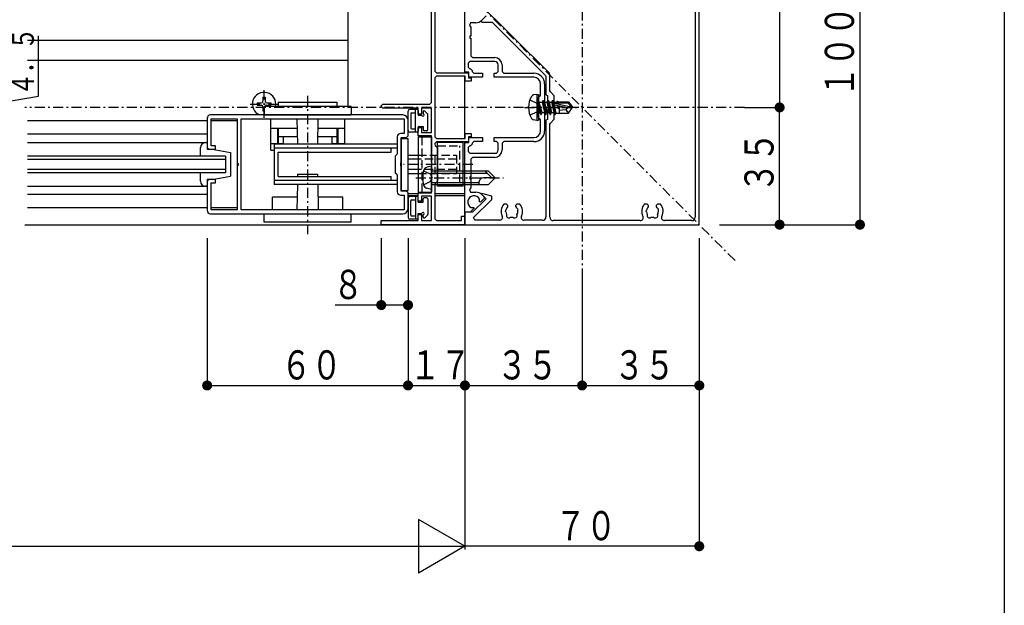
# Model space of a CAD drawing. Extents: x 0 to 1408, y 0 to 2245.
# Drawn here: x 1092 to 1386, y 1513 to 1687 of the extents above; entities that cross this region are included whole.
import ezdxf

# ---------------------------------------------------------------- set-up
doc = ezdxf.new("R2010")
doc.units = 0
doc.linetypes.add('HASENP', pattern=[3.5, 2.5, -1])
doc.linetypes.add('ITTENSAP', pattern=[5.5, 3, -1, 0.5, -1])
for name, color, linetype in [('YKK_11', 7, 'CONTINUOUS'), ('YKK_12', 2, 'CONTINUOUS'), ('YKK_13', 4, 'CONTINUOUS'), ('YKK_D', 6, 'CONTINUOUS'), ('YKK_ZWAK', 7, 'CONTINUOUS')]:
    doc.layers.add(name, color=color, linetype=linetype)
doc.styles.get("Standard").update_dxf_attribs({"font": 'txt.shx', "bigfont": 'extfont.shx'})

msp = doc.modelspace()

# ---------------------------------------------------------------- linework, layer by layer
at = {"layer": 'YKK_11'}
for p, q in [((1294.88, 1626.16), (1294.88, 1726.16)), ((1293.68, 1699.76), (1293.68, 1628.36)), ((1215.88, 1694.46), (1215.88, 1671.96)), ((1214.88, 1662.66), (1214.88, 1693.96)), ((1224.88, 1671.66), (1224.88, 1692.46)), ((1250.13, 1671.34), (1227.97, 1693.51)), ((1231.18, 1688.46), (1229.75, 1687.03)), ((1226.59, 1686.46), (1226.23, 1685.6)), ((1226.23, 1685.6), (1226.68, 1685.16)), ((1228.15, 1686.46), (1226.59, 1686.46)), ((1229.75, 1687.03), (1229.9, 1686.66)), ((1229.9, 1686.66), (1232.98, 1686.66)), ((1230.83, 1688.11), (1229.91, 1687.19)), ((1232.98, 1686.66), (1248.93, 1670.7)), ((1226.68, 1682.46), (1226.38, 1682.46)), ((1226.38, 1682.46), (1226.38, 1681.86)), ((1226.68, 1685.16), (1226.68, 1682.46)), ((1226.38, 1681.86), (1226.68, 1681.86)), ((1226.68, 1681.86), (1226.68, 1676.56)), ((1226.68, 1676.56), (1227.18, 1676.06)), ((1226.38, 1674.86), (1225.88, 1674.36)), ((1225.88, 1674.36), (1225.88, 1673.16)), ((1233.78, 1674.86), (1226.38, 1674.86)), ((1227.18, 1676.06), (1233.78, 1676.06)), ((1234.78, 1671.86), (1234.78, 1673.86)), ((1235.98, 1673.86), (1235.98, 1671.86)), ((1215.88, 1671.96), (1216.38, 1671.46)), ((1216.38, 1671.46), (1225.98, 1671.46)), ((1226.08, 1671.66), (1224.88, 1671.66)), ((1225.88, 1673.16), (1226.38, 1672.66)), ((1225.98, 1671.46), (1225.98, 1669.96)), ((1226.08, 1670.16), (1226.08, 1671.66)), ((1226.38, 1672.66), (1226.58, 1672.66)), ((1226.58, 1672.66), (1227.08, 1672.16)), ((1227.08, 1672.16), (1227.08, 1671.86)), ((1227.08, 1671.86), (1227.58, 1671.36)), ((1227.58, 1671.36), (1230.08, 1671.36)), ((1230.08, 1671.36), (1230.08, 1670.16)), ((1233.58, 1670.16), (1233.58, 1671.36)), ((1233.58, 1671.36), (1234.28, 1671.36)), ((1234.28, 1671.36), (1234.78, 1671.86)), ((1235.98, 1671.86), (1236.48, 1671.36)), ((1236.48, 1671.36), (1245.48, 1671.36)), ((1248.93, 1670.7), (1249.08, 1670.35)), ((1250.28, 1670.99), (1250.13, 1671.34)), ((1250.28, 1666.16), (1250.28, 1670.99)), ((1216.38, 1670.46), (1215.88, 1669.96)), ((1215.88, 1669.96), (1215.88, 1652.36)), ((1224.98, 1670.46), (1216.38, 1670.46)), ((1224.98, 1668.96), (1224.98, 1670.46)), ((1226.78, 1668.96), (1224.98, 1668.96)), ((1225.98, 1669.96), (1226.78, 1669.96)), ((1230.08, 1670.16), (1226.08, 1670.16)), ((1226.78, 1669.96), (1226.78, 1668.96)), ((1245.48, 1670.16), (1233.58, 1670.16)), ((1247.48, 1664.96), (1247.48, 1668.16)), ((1248.68, 1668.16), (1248.68, 1654.16)), ((1249.08, 1670.35), (1249.08, 1664.96)), ((1247.33, 1664.61), (1247.48, 1664.96)), ((1249.08, 1664.96), (1249.58, 1664.73)), ((1249.58, 1664.73), (1249.58, 1661.83)), ((1250.43, 1665.81), (1250.28, 1666.16)), ((1251.58, 1664.66), (1250.43, 1665.81)), ((1199.88, 1661.66), (1200.38, 1662.16)), ((1200.38, 1662.16), (1214.38, 1662.16)), ((1214.38, 1662.16), (1214.88, 1662.66)), ((1246.88, 1664.16), (1247.33, 1664.61)), ((1246.88, 1661.46), (1246.88, 1664.16)), ((1249.58, 1661.83), (1249.72, 1661.63)), ((1251.58, 1657.66), (1251.58, 1664.66)), ((1206.38, 1658.91), (1148.88, 1658.91)), ((1199.88, 1661.46), (1199.88, 1661.66)), ((1200.38, 1660.96), (1199.88, 1661.46)), ((1210.88, 1660.96), (1200.38, 1660.96)), ((1210.88, 1659.16), (1210.88, 1660.96)), ((1211.88, 1659.16), (1210.88, 1659.16)), ((1214.88, 1660.96), (1211.88, 1660.96)), ((1211.88, 1660.96), (1211.88, 1659.16)), ((1214.88, 1653.66), (1214.88, 1660.96)), ((1247.18, 1661.46), (1246.88, 1661.46)), ((1246.88, 1658.16), (1246.88, 1660.86)), ((1246.88, 1660.86), (1247.18, 1660.86)), ((1247.18, 1660.86), (1247.18, 1661.46)), ((1249.72, 1660.68), (1249.58, 1660.48)), ((1249.58, 1660.48), (1249.58, 1657.58)), ((1249.72, 1661.63), (1249.72, 1660.68)), ((1147.88, 1657.91), (1147.88, 1649.16)), ((1149.08, 1649.66), (1149.08, 1657.71)), ((1149.08, 1657.71), (1156.88, 1657.71)), ((1156.88, 1657.71), (1156.88, 1644.46)), ((1158.08, 1630.61), (1158.08, 1657.71)), ((1158.08, 1657.71), (1206.68, 1657.71)), ((1206.68, 1657.71), (1206.68, 1653.36)), ((1207.88, 1652.66), (1207.88, 1657.41)), ((1247.33, 1657.7), (1246.88, 1658.16)), ((1247.48, 1657.35), (1247.33, 1657.7)), ((1247.48, 1654.16), (1247.48, 1657.35)), ((1249.58, 1657.58), (1249.08, 1657.36)), ((1249.08, 1657.36), (1249.08, 1628.46)), ((1250.28, 1656.15), (1250.43, 1656.5)), ((1250.28, 1628.36), (1250.28, 1656.15)), ((1250.43, 1656.5), (1251.58, 1657.66)), ((1206.68, 1653.36), (1205.68, 1653.36)), ((1210.88, 1652.66), (1210.88, 1655.16)), ((1210.88, 1655.16), (1211.88, 1655.16)), ((1211.88, 1655.16), (1211.88, 1653.66)), ((1211.88, 1653.66), (1214.88, 1653.66)), ((1224.98, 1651.86), (1224.98, 1653.36)), ((1224.98, 1653.36), (1226.78, 1653.36)), ((1226.78, 1653.36), (1226.78, 1652.36)), ((1204.68, 1652.36), (1204.68, 1647.46)), ((1205.88, 1644.83), (1205.88, 1652.16)), ((1205.88, 1652.16), (1207.38, 1652.16)), ((1207.38, 1652.16), (1207.88, 1652.66)), ((1214.88, 1652.66), (1210.88, 1652.66)), ((1214.88, 1644.83), (1214.88, 1652.66)), ((1215.88, 1652.36), (1216.38, 1651.86)), ((1216.38, 1650.86), (1215.88, 1650.36)), ((1215.88, 1650.36), (1215.88, 1650.16)), ((1215.88, 1650.16), (1216.03, 1649.81)), ((1216.38, 1651.86), (1224.98, 1651.86)), ((1225.98, 1650.86), (1216.38, 1650.86)), ((1224.88, 1629.86), (1224.88, 1650.66)), ((1224.88, 1650.66), (1226.08, 1650.66)), ((1226.78, 1652.36), (1225.98, 1652.36)), ((1225.98, 1652.36), (1225.98, 1650.86)), ((1226.08, 1650.66), (1226.08, 1652.16)), ((1226.08, 1652.16), (1230.08, 1652.16)), ((1227.08, 1650.16), (1226.58, 1649.66)), ((1227.58, 1650.96), (1227.08, 1650.46)), ((1227.08, 1650.46), (1227.08, 1650.16)), ((1230.08, 1650.96), (1227.58, 1650.96)), ((1230.08, 1652.16), (1230.08, 1650.96)), ((1233.58, 1650.96), (1233.58, 1652.16)), ((1233.58, 1652.16), (1245.48, 1652.16)), ((1234.28, 1650.96), (1233.58, 1650.96)), ((1234.78, 1650.46), (1234.28, 1650.96)), ((1234.78, 1648.46), (1234.78, 1650.46)), ((1236.48, 1650.96), (1235.98, 1650.46)), ((1235.98, 1650.46), (1235.98, 1648.46)), ((1245.48, 1650.96), (1236.48, 1650.96)), ((1147.88, 1649.16), (1148.38, 1648.66)), ((1148.38, 1648.66), (1150.38, 1648.66)), ((1150.38, 1649.66), (1149.08, 1649.66)), ((1150.38, 1648.66), (1150.38, 1649.66)), ((1204.53, 1647.11), (1204.08, 1646.66)), ((1204.68, 1647.46), (1204.53, 1647.11)), ((1216.03, 1649.81), (1216.68, 1649.16)), ((1216.68, 1649.16), (1216.68, 1639.16)), ((1226.38, 1649.66), (1225.88, 1649.16)), ((1225.88, 1649.16), (1225.88, 1647.96)), ((1225.88, 1647.96), (1226.38, 1647.46)), ((1226.58, 1649.66), (1226.38, 1649.66)), ((1226.38, 1647.46), (1233.78, 1647.46)), ((1156.88, 1644.46), (1157.18, 1644.46)), ((1157.18, 1644.46), (1157.18, 1643.86)), ((1204.08, 1646.66), (1204.08, 1641.66)), ((1205.74, 1644.63), (1205.88, 1644.83)), ((1205.74, 1643.68), (1205.74, 1644.63)), ((1215.02, 1644.63), (1214.88, 1644.83)), ((1215.02, 1643.68), (1215.02, 1644.63)), ((1227.18, 1646.26), (1226.68, 1645.76)), ((1226.68, 1645.76), (1226.68, 1640.46)), ((1233.78, 1646.26), (1227.18, 1646.26)), ((1157.18, 1643.86), (1156.88, 1643.86)), ((1156.88, 1643.86), (1156.88, 1630.61)), ((1204.08, 1641.66), (1204.53, 1641.2)), ((1204.53, 1641.2), (1204.68, 1640.85)), ((1205.88, 1643.48), (1205.74, 1643.68)), ((1205.88, 1636.16), (1205.88, 1643.48)), ((1214.88, 1643.48), (1215.02, 1643.68)), ((1214.88, 1635.66), (1214.88, 1643.48)), ((1148.38, 1639.66), (1147.88, 1639.16)), ((1147.88, 1639.16), (1147.88, 1630.41)), ((1150.38, 1639.66), (1148.38, 1639.66)), ((1149.08, 1630.61), (1149.08, 1638.66)), ((1149.08, 1638.66), (1150.38, 1638.66)), ((1150.38, 1638.66), (1150.38, 1639.66)), ((1204.68, 1640.85), (1204.68, 1635.96)), ((1216.03, 1638.5), (1215.88, 1638.15)), ((1216.68, 1639.16), (1216.03, 1638.5)), ((1226.68, 1640.46), (1226.38, 1640.46)), ((1226.38, 1640.46), (1226.38, 1639.86)), ((1226.38, 1639.86), (1226.68, 1639.86)), ((1226.68, 1639.86), (1226.68, 1637.16)), ((1207.38, 1636.16), (1205.88, 1636.16)), ((1207.88, 1635.66), (1207.38, 1636.16)), ((1207.88, 1630.91), (1207.88, 1635.66)), ((1210.88, 1633.16), (1210.88, 1635.66)), ((1210.88, 1635.66), (1214.88, 1635.66)), ((1215.88, 1638.15), (1215.88, 1627.86)), ((1226.68, 1637.16), (1226.23, 1636.71)), ((1226.23, 1636.71), (1226.59, 1635.86)), ((1226.59, 1635.86), (1228.15, 1635.86)), ((1229.95, 1635.5), (1229.8, 1635.24)), ((1232.88, 1634.72), (1229.95, 1635.5)), ((1205.68, 1634.96), (1206.68, 1634.96)), ((1206.68, 1634.96), (1206.68, 1630.61)), ((1211.88, 1633.16), (1210.88, 1633.16)), ((1214.88, 1634.66), (1211.88, 1634.66)), ((1211.88, 1634.66), (1211.88, 1633.16)), ((1214.88, 1627.36), (1214.88, 1634.66)), ((1231.18, 1633.86), (1227.18, 1629.86)), ((1227.47, 1628.31), (1232.88, 1633.72)), ((1229.25, 1632.97), (1229.25, 1633.76)), ((1229.5, 1632.87), (1229.25, 1632.97)), ((1230.83, 1634.21), (1229.5, 1632.87)), ((1229.8, 1635.24), (1231.18, 1633.86)), ((1229.91, 1635.12), (1230.83, 1634.21)), ((1232.88, 1633.72), (1232.88, 1634.72)), ((1156.88, 1630.61), (1149.08, 1630.61)), ((1206.68, 1630.61), (1158.08, 1630.61)), ((1226.48, 1629.86), (1224.88, 1629.86)), ((1227.18, 1629.86), (1224.88, 1629.86)), ((1224.88, 1629.86), (1224.88, 1626.16)), ((1227.67, 1631.04), (1226.48, 1629.86)), ((1226.78, 1631.29), (1227.56, 1631.29)), ((1227.56, 1631.29), (1227.67, 1631.04)), ((1237.33, 1632.26), (1236.47, 1632.26)), ((1237.04, 1630.07), (1237.11, 1630.47)), ((1237.09, 1629.96), (1237.04, 1630.07)), ((1237.73, 1631.86), (1237.33, 1632.26)), ((1237.61, 1631.43), (1237.73, 1631.72)), ((1237.73, 1631.72), (1237.73, 1631.86)), ((1240.43, 1632.26), (1240.03, 1631.86)), ((1240.03, 1631.86), (1240.03, 1631.72)), ((1240.03, 1631.72), (1240.15, 1631.43)), ((1241.3, 1632.26), (1240.43, 1632.26)), ((1240.5, 1630.95), (1240.58, 1630.86)), ((1240.58, 1630.86), (1240.65, 1630.47)), ((1279.33, 1632.26), (1278.47, 1632.26)), ((1279.04, 1630.07), (1279.11, 1630.47)), ((1279.09, 1629.96), (1279.04, 1630.07)), ((1279.73, 1631.86), (1279.33, 1632.26)), ((1279.61, 1631.43), (1279.73, 1631.72)), ((1279.73, 1631.72), (1279.73, 1631.86)), ((1282.43, 1632.26), (1282.03, 1631.86)), ((1282.03, 1631.86), (1282.03, 1631.72)), ((1282.03, 1631.72), (1282.15, 1631.43)), ((1283.3, 1632.26), (1282.43, 1632.26)), ((1282.5, 1630.95), (1282.58, 1630.86)), ((1282.58, 1630.86), (1282.65, 1630.47)), ((1148.88, 1629.41), (1206.38, 1629.41)), ((1199.88, 1626.16), (1199.88, 1627.36)), ((1199.88, 1627.36), (1210.88, 1627.36)), ((1210.88, 1627.36), (1210.88, 1629.16)), ((1210.88, 1629.16), (1211.88, 1629.16)), ((1211.88, 1629.16), (1211.88, 1627.36)), ((1211.88, 1627.36), (1214.88, 1627.36)), ((1215.88, 1627.86), (1216.38, 1627.36)), ((1216.38, 1627.36), (1223.88, 1627.36)), ((1223.88, 1627.36), (1223.88, 1628.66)), ((1223.88, 1628.66), (1224.88, 1628.66)), ((1224.88, 1628.66), (1224.88, 1626.16)), ((1227.83, 1627.46), (1227.47, 1628.31)), ((1235.2, 1627.46), (1227.83, 1627.46)), ((1248.08, 1627.46), (1242.56, 1627.46)), ((1277.25, 1627.36), (1251.28, 1627.36)), ((1292.68, 1627.36), (1284.51, 1627.36)), ((1224.88, 1626.16), (1199.88, 1626.16)), ((1224.88, 1626.16), (1294.88, 1626.16))]:
    msp.add_line(p, q, dxfattribs=at)
for centre, radius, start, end in [((1228.15, 1688.96), 2.5, 270, 315), ((1233.78, 1673.86), 2.2, 0, 90), ((1233.78, 1673.86), 1, 0, 90), ((1245.48, 1668.16), 3.2, 360, 90), ((1245.48, 1668.16), 2, 0, 90), ((1148.88, 1657.91), 1, 90, 180), ((1206.38, 1657.41), 1.5, 0, 90), ((1205.68, 1652.36), 1, 90, 180), ((1245.48, 1654.16), 2, 270, 360), ((1245.48, 1654.16), 3.2, 270, 0), ((1233.78, 1648.46), 1, 270, 0), ((1233.78, 1648.46), 2.2, 270, 0), ((1205.68, 1635.96), 1, 180, 270), ((1228.15, 1633.36), 2.5, 45, 90), ((1227.58, 1632.96), 1.85, 25.6093, 244.3907), ((1148.88, 1630.41), 1, 180, 270), ((1206.38, 1630.91), 1.5, 270, 0), ((1238.88, 1630.16), 3.2, 138.9856, 206.0417), ((1238.88, 1630.16), 1.8, 186.26, 210.8531), ((1238.88, 1630.16), 1.8, 134.7931, 169.9594), ((1238.88, 1630.16), 1.8, 26.2602, 45.2073), ((1238.88, 1630.16), 1.8, 329.1468, 9.9606), ((1238.88, 1630.16), 3.2, 333.9583, 41.0145), ((1280.88, 1630.16), 3.2, 138.9854, 207.6077), ((1280.88, 1630.16), 1.8, 186.26, 210.8531), ((1280.88, 1630.16), 1.8, 134.7927, 169.9602), ((1280.88, 1630.16), 1.8, 26.2601, 45.2069), ((1280.88, 1630.16), 1.8, 329.1468, 9.96), ((1280.88, 1630.16), 3.2, 332.3923, 41.0145), ((1235.2, 1628.36), 0.9, 270, 26.0417), ((1238.02, 1628.93), 0.75, 155.9526, 314.0473), ((1238.88, 1630.16), 1.8, 259.1468, 280.8533), ((1239.74, 1628.93), 0.75, 225.9528, 24.0473), ((1242.56, 1628.36), 0.9, 153.9583, 270), ((1248.08, 1628.46), 1, 270, 0), ((1251.28, 1628.36), 1, 180, 270), ((1277.25, 1628.26), 0.9, 270, 27.6077), ((1280.02, 1628.93), 0.75, 155.9526, 314.0473), ((1280.88, 1630.16), 1.8, 259.1468, 280.8533), ((1281.74, 1628.93), 0.75, 225.9528, 24.0473), ((1284.51, 1628.26), 0.9, 152.3923, 270), ((1292.68, 1628.36), 1, 270, 0)]:
    msp.add_arc(centre, radius, start, end, dxfattribs=at)
at = {"layer": 'YKK_12', "linetype": 'ITTENSAP'}
for p, q in [((1259.88, 1910.12), (1259.88, 1611.07)), ((1305.58, 1615.46), (1182.44, 1738.59)), ((1308.39, 1661.16), (1093.38, 1661.16))]:
    msp.add_line(p, q, dxfattribs=at)
at = {"layer": 'YKK_12'}
for p, q in [((1224.88, 1671.46), (1224.88, 1696.16)), ((1224.88, 1651.86), (1224.88, 1670.46)), ((1147.88, 1657.16), (1094.24, 1657.16)), ((1156.88, 1657.16), (1149.08, 1657.16)), ((1156.88, 1657.16), (1156.88, 1631.16)), ((1147.88, 1653.16), (1094.24, 1653.16)), ((1094.24, 1650.66), (1147.88, 1650.66)), ((1224.88, 1626.16), (1224.88, 1650.86)), ((1153.38, 1646.66), (1094.24, 1646.66)), ((1153.38, 1645.66), (1094.24, 1645.66)), ((1153.38, 1646.66), (1153.38, 1641.66)), ((1153.38, 1642.66), (1094.24, 1642.66)), ((1153.38, 1641.66), (1094.24, 1641.66)), ((1094.24, 1637.66), (1147.88, 1637.66)), ((1207.88, 1635.46), (1210.9, 1635.46)), ((1215.88, 1635.46), (1224.88, 1635.46)), ((1147.88, 1635.16), (1094.24, 1635.16)), ((1207.88, 1634.86), (1210.88, 1634.86)), ((1215.88, 1634.86), (1224.88, 1634.86)), ((1147.88, 1631.16), (1094.24, 1631.16)), ((1156.88, 1631.16), (1149.08, 1631.16)), ((1093.38, 1626.16), (1224.88, 1626.16))]:
    msp.add_line(p, q, dxfattribs=at)
at = {"layer": 'YKK_13'}
for p, q in [((1189.88, 1708.66), (1189.88, 1661.16)), ((1189.88, 1681.16), (1094.24, 1681.16)), ((1189.88, 1675.16), (1094.24, 1675.16)), ((1246.38, 1665.07), (1245.41, 1664.9)), ((1246.38, 1665.07), (1246.38, 1657.24)), ((1246.38, 1665.07), (1246.88, 1664.98)), ((1246.88, 1664.98), (1246.88, 1657.33)), ((1162.83, 1662.51), (1164.03, 1662.51)), ((1162.83, 1662.51), (1162.83, 1661.81)), ((1162.83, 1661.81), (1164.03, 1661.81)), ((1164.53, 1664.21), (1165.23, 1664.21)), ((1164.53, 1664.21), (1164.53, 1663.01)), ((1165.23, 1664.21), (1165.23, 1663.01)), ((1165.73, 1662.51), (1166.93, 1662.51)), ((1165.73, 1661.81), (1166.93, 1661.81)), ((1166.93, 1662.51), (1166.93, 1661.81)), ((1169.13, 1662.71), (1186.63, 1662.71)), ((1169.13, 1662.71), (1169.13, 1661.41)), ((1186.63, 1662.71), (1186.63, 1661.41)), ((1247.53, 1659.06), (1246.93, 1662.66)), ((1246.93, 1662.66), (1247.03, 1662.66)), ((1246.93, 1662.66), (1247.21, 1659.61)), ((1247.03, 1662.66), (1247.63, 1659.06)), ((1247.95, 1659.61), (1247.03, 1662.66)), ((1247.08, 1662.71), (1247.91, 1662.71)), ((1248.23, 1663.26), (1247.91, 1662.71)), ((1247.91, 1662.71), (1248.61, 1659.61)), ((1248.93, 1659.06), (1248.23, 1663.26)), ((1248.23, 1663.26), (1248.33, 1663.26)), ((1248.33, 1663.26), (1249.03, 1659.06)), ((1248.33, 1663.26), (1248.65, 1662.71)), ((1248.65, 1662.71), (1249.35, 1659.61)), ((1248.65, 1662.71), (1249.31, 1662.71)), ((1249.63, 1663.26), (1249.31, 1662.71)), ((1249.31, 1662.71), (1250.01, 1659.61)), ((1250.33, 1659.06), (1249.63, 1663.26)), ((1249.63, 1663.26), (1249.73, 1663.26)), ((1249.73, 1663.26), (1250.05, 1662.71)), ((1249.73, 1663.26), (1250.43, 1659.06)), ((1250.05, 1662.71), (1250.75, 1659.61)), ((1250.05, 1662.71), (1250.71, 1662.71)), ((1251.03, 1663.26), (1250.71, 1662.71)), ((1250.71, 1662.71), (1251.41, 1659.61)), ((1251.03, 1663.26), (1251.13, 1663.26)), ((1251.18, 1662.34), (1251.03, 1663.26)), ((1251.13, 1663.26), (1251.45, 1662.71)), ((1251.13, 1663.26), (1251.26, 1662.49)), ((1251.73, 1659.06), (1251.21, 1662.19)), ((1251.27, 1662.5), (1256.52, 1661.31)), ((1251.33, 1662.08), (1251.83, 1659.06)), ((1251.37, 1662.06), (1255.37, 1661.16)), ((1251.43, 1662.56), (1255.68, 1662.56)), ((1251.45, 1662.71), (1251.48, 1662.56)), ((1251.45, 1662.71), (1252.23, 1662.71)), ((1251.58, 1662.02), (1252.07, 1659.48)), ((1252.43, 1663.06), (1252.23, 1662.71)), ((1252.23, 1662.71), (1252.27, 1662.56)), ((1252.43, 1663.06), (1252.53, 1663.06)), ((1252.51, 1662.56), (1252.43, 1663.06)), ((1252.5, 1661.81), (1252.8, 1660.86)), ((1252.53, 1663.06), (1252.66, 1662.84)), ((1252.53, 1663.06), (1252.61, 1662.56)), ((1252.8, 1660.86), (1252.64, 1661.78)), ((1252.66, 1662.84), (1252.98, 1662.84)), ((1252.66, 1662.84), (1252.69, 1662.56)), ((1252.98, 1662.86), (1255.84, 1662.86)), ((1252.98, 1662.86), (1252.98, 1662.56)), ((1255.84, 1662.86), (1255.68, 1662.56)), ((1255.68, 1662.56), (1256.52, 1661.31)), ((1255.84, 1662.86), (1256.88, 1661.31)), ((1164.53, 1661.31), (1164.53, 1660.11)), ((1164.53, 1660.11), (1164.88, 1660.11)), ((1190.88, 1661.41), (1164.88, 1661.41)), ((1164.88, 1661.41), (1164.88, 1658.91)), ((1164.88, 1658.91), (1190.88, 1658.91)), ((1190.88, 1661.41), (1190.88, 1658.91)), ((1207.88, 1654.26), (1207.88, 1660.06)), ((1210.58, 1660.56), (1208.38, 1660.56)), ((1208.68, 1659.26), (1208.68, 1655.06)), ((1208.98, 1659.56), (1210.08, 1659.56)), ((1210.08, 1653.76), (1210.08, 1660.56)), ((1210.88, 1660.26), (1210.88, 1658.86)), ((1210.88, 1658.86), (1212.03, 1658.86)), ((1212.38, 1659.86), (1212.38, 1659.21)), ((1212.89, 1660.07), (1213.69, 1659.27)), ((1213.78, 1654.46), (1213.78, 1659.06)), ((1247.08, 1659.61), (1247.21, 1659.61)), ((1247.53, 1659.06), (1247.21, 1659.61)), ((1247.53, 1659.06), (1247.63, 1659.06)), ((1247.53, 1659.06), (1247.63, 1659.06)), ((1247.63, 1659.06), (1247.95, 1659.61)), ((1247.95, 1659.61), (1248.61, 1659.61)), ((1248.93, 1659.06), (1248.61, 1659.61)), ((1248.93, 1659.06), (1249.03, 1659.06)), ((1249.03, 1659.06), (1249.35, 1659.61)), ((1249.35, 1659.61), (1250.01, 1659.61)), ((1250.33, 1659.06), (1250.01, 1659.61)), ((1250.33, 1659.06), (1250.43, 1659.06)), ((1250.43, 1659.06), (1250.75, 1659.61)), ((1250.75, 1659.61), (1251.41, 1659.61)), ((1251.73, 1659.06), (1251.41, 1659.61)), ((1251.73, 1659.06), (1251.83, 1659.06)), ((1251.83, 1659.06), (1252.07, 1659.48)), ((1252.07, 1659.48), (1252.98, 1659.48)), ((1252.75, 1661.75), (1252.9, 1660.86)), ((1252.79, 1661.74), (1252.9, 1660.86)), ((1252.8, 1660.86), (1252.9, 1660.86)), ((1252.98, 1661.7), (1252.98, 1659.46)), ((1254.98, 1660.46), (1252.98, 1660.26)), ((1252.98, 1659.46), (1255.84, 1659.46)), ((1255.48, 1661.16), (1254.98, 1660.46)), ((1254.98, 1660.46), (1255.84, 1659.46)), ((1255.37, 1661.16), (1256.88, 1661.16)), ((1255.37, 1661.16), (1256.88, 1661.01)), ((1255.84, 1659.46), (1256.88, 1661.01)), ((1256.52, 1661.31), (1256.88, 1661.31)), ((1256.88, 1661.01), (1256.88, 1661.31)), ((1166.88, 1648.41), (1166.88, 1657.71)), ((1174.7, 1657.71), (1174.86, 1650.16)), ((1180.91, 1650.16), (1181.06, 1657.71)), ((1188.88, 1657.71), (1188.88, 1650.16)), ((1246.38, 1657.24), (1245.41, 1657.42)), ((1246.38, 1657.24), (1246.88, 1657.33)), ((1174.71, 1654.91), (1166.88, 1654.91)), ((1168.88, 1654.91), (1168.88, 1650.16)), ((1169.13, 1654.91), (1169.13, 1650.41)), ((1188.88, 1654.91), (1181.05, 1654.91)), ((1186.63, 1654.91), (1186.63, 1650.41)), ((1186.88, 1654.91), (1186.88, 1650.16)), ((1210.58, 1653.76), (1208.38, 1653.76)), ((1208.98, 1654.76), (1210.08, 1654.76)), ((1210.88, 1655.46), (1212.38, 1655.46)), ((1210.88, 1655.46), (1210.88, 1654.06)), ((1212.38, 1655.46), (1212.38, 1654.46)), ((1213.48, 1654.16), (1212.68, 1654.16)), ((1147.38, 1650.66), (1147.88, 1650.66)), ((1147.88, 1650.66), (1147.88, 1648.66)), ((1166.88, 1650.41), (1168.88, 1650.41)), ((1204.68, 1650.16), (1167.88, 1650.16)), ((1167.88, 1650.16), (1167.88, 1638.16)), ((1174.81, 1652.41), (1169.13, 1652.41)), ((1169.13, 1650.41), (1170.63, 1650.41)), ((1170.63, 1652.41), (1170.63, 1650.41)), ((1186.63, 1652.41), (1180.95, 1652.41)), ((1185.13, 1652.41), (1185.13, 1650.41)), ((1185.13, 1650.41), (1186.63, 1650.41)), ((1186.88, 1650.41), (1188.88, 1650.41)), ((1205.88, 1651.91), (1207.88, 1651.91)), ((1205.88, 1651.91), (1205.88, 1636.41)), ((1207.88, 1636.41), (1207.88, 1651.91)), ((1210.88, 1652.41), (1214.88, 1652.41)), ((1210.88, 1652.41), (1210.88, 1635.91)), ((1214.88, 1652.41), (1214.88, 1635.91)), ((1224.38, 1650.66), (1216.68, 1650.66)), ((1216.68, 1637.66), (1216.68, 1650.66)), ((1224.38, 1637.66), (1224.38, 1650.66)), ((1145.88, 1646.66), (1145.88, 1649.16)), ((1147.88, 1648.66), (1149.38, 1648.66)), ((1149.38, 1648.66), (1154.88, 1647.66)), ((1154.88, 1647.66), (1154.88, 1640.66)), ((1166.88, 1648.41), (1167.88, 1648.41)), ((1204.68, 1648.96), (1167.88, 1648.96)), ((1169.08, 1640.56), (1169.08, 1647.76)), ((1169.08, 1647.76), (1202.88, 1647.76)), ((1202.88, 1647.76), (1202.88, 1648.96)), ((1207.88, 1646.91), (1210.88, 1646.91)), ((1210.88, 1645.71), (1207.88, 1645.71)), ((1145.88, 1639.16), (1145.88, 1641.66)), ((1174.88, 1641.21), (1174.87, 1640.56)), ((1174.88, 1641.21), (1180.88, 1641.21)), ((1180.88, 1641.21), (1180.89, 1640.56)), ((1210.88, 1642.61), (1207.88, 1642.61)), ((1207.88, 1641.41), (1210.88, 1641.41)), ((1214.88, 1643.66), (1213.47, 1643.28)), ((1214.88, 1642.16), (1214.88, 1643.66)), ((1231.88, 1642.16), (1214.88, 1642.16)), ((1214.88, 1642.16), (1214.88, 1638.16)), ((1214.88, 1642.16), (1214.88, 1638.16)), ((1214.88, 1641.56), (1231.48, 1641.56)), ((1230.88, 1642.16), (1232.88, 1640.16)), ((1231.88, 1642.16), (1233.88, 1640.16)), ((1149.38, 1639.66), (1147.88, 1639.66)), ((1147.88, 1639.66), (1147.88, 1637.66)), ((1149.38, 1639.66), (1154.88, 1640.66)), ((1204.68, 1639.36), (1167.88, 1639.36)), ((1169.08, 1640.56), (1202.88, 1640.56)), ((1202.88, 1639.36), (1202.88, 1640.56)), ((1214.88, 1638.76), (1229.08, 1638.76)), ((1229.08, 1638.82), (1229.08, 1638.16)), ((1233.88, 1640.16), (1230.41, 1640.16)), ((1231.88, 1638.16), (1233.88, 1640.16)), ((1147.88, 1637.66), (1147.38, 1637.66)), ((1204.68, 1638.16), (1167.88, 1638.16)), ((1174.83, 1638.16), (1174.7, 1630.61)), ((1180.93, 1638.16), (1181.06, 1630.61)), ((1205.88, 1636.41), (1207.88, 1636.41)), ((1210.88, 1635.91), (1214.88, 1635.91)), ((1214.88, 1636.66), (1213.47, 1637.03)), ((1214.88, 1638.16), (1214.88, 1636.66)), ((1214.88, 1638.16), (1231.88, 1638.16)), ((1224.38, 1637.66), (1216.68, 1637.66)), ((1174.76, 1634.41), (1167.38, 1634.41)), ((1167.38, 1630.61), (1167.38, 1634.41)), ((1188.38, 1634.41), (1181, 1634.41)), ((1188.38, 1630.61), (1188.38, 1634.41)), ((1207.88, 1634.06), (1207.88, 1628.26)), ((1210.58, 1634.56), (1208.38, 1634.56)), ((1208.68, 1629.06), (1208.68, 1633.26)), ((1208.98, 1633.56), (1210.08, 1633.56)), ((1210.08, 1634.56), (1210.08, 1627.76)), ((1210.88, 1632.86), (1210.88, 1634.26)), ((1210.88, 1632.86), (1212.38, 1632.86)), ((1212.38, 1632.86), (1212.38, 1633.86)), ((1213.48, 1634.16), (1212.68, 1634.16)), ((1213.78, 1633.86), (1213.78, 1629.26)), ((1210.88, 1628.06), (1210.88, 1629.46)), ((1210.88, 1629.46), (1212.03, 1629.46)), ((1164.88, 1629.41), (1190.88, 1629.41)), ((1164.88, 1626.91), (1164.88, 1629.41)), ((1190.88, 1626.91), (1164.88, 1626.91)), ((1190.88, 1626.91), (1190.88, 1629.41)), ((1210.58, 1627.76), (1208.38, 1627.76)), ((1208.98, 1628.76), (1210.08, 1628.76)), ((1212.38, 1628.46), (1212.38, 1629.11)), ((1212.89, 1628.24), (1213.69, 1629.04))]:
    msp.add_line(p, q, dxfattribs=at)
at = {"layer": 'YKK_13', "linetype": 'ITTENSAP'}
for p, q in [((1164.88, 1658.01), (1164.88, 1666.31)), ((1160.73, 1662.16), (1169.03, 1662.16)), ((1177.88, 1664.65), (1177.88, 1623.35)), ((1242.68, 1661.16), (1258.32, 1661.16)), ((1227.25, 1644.16), (1206.54, 1644.16)), ((1210.19, 1640.16), (1236.38, 1640.16))]:
    msp.add_line(p, q, dxfattribs=at)
at = {"layer": 'YKK_13', "linetype": 'HASENP'}
for p, q in [((1244.3, 1663.46), (1246.62, 1662.3)), ((1246.62, 1662.3), (1247.23, 1661.16)), ((1244.3, 1658.86), (1246.62, 1660.01)), ((1246.62, 1660.01), (1247.23, 1661.16)), ((1212.08, 1635.91), (1212.08, 1652.41)), ((1216.68, 1649.66), (1223.38, 1649.66)), ((1223.38, 1638.66), (1223.38, 1649.66)), ((1210.88, 1646.91), (1222.38, 1646.91)), ((1222.38, 1645.71), (1210.88, 1645.71)), ((1215.88, 1646.91), (1215.88, 1641.41)), ((1222.38, 1646.91), (1222.38, 1641.41)), ((1222.38, 1642.61), (1210.88, 1642.61)), ((1210.88, 1641.41), (1222.38, 1641.41)), ((1212.53, 1642.26), (1214.48, 1641.31)), ((1214.48, 1641.31), (1215.09, 1640.16)), ((1212.53, 1638.06), (1214.48, 1639.01)), ((1214.48, 1639.01), (1215.09, 1640.16)), ((1223.38, 1638.66), (1216.68, 1638.66))]:
    msp.add_line(p, q, dxfattribs=at)
at = {"layer": 'YKK_13'}
for centre, radius, start, end in [((1164.88, 1662.16), 3.5, 347.6297, 248.2094), ((1245.56, 1664.01), 0.9, 100, 149.3641), ((1164.03, 1663.01), 0.5, 270, 0), ((1164.03, 1661.31), 0.5, 0, 90), ((1165.73, 1663.01), 0.5, 180, 270), ((1165.73, 1661.31), 0.5, 90, 168.4399), ((1250.38, 1661.16), 6.5, 149.3641, 210.6359), ((1247.08, 1662.91), 0.2, 180, 270), ((1251.43, 1662.31), 0.248, 90, 257.191), ((1208.38, 1660.06), 0.5, 90, 180), ((1208.98, 1659.26), 0.3, 90, 180), ((1210.58, 1660.26), 0.3, 0, 90), ((1212.38, 1658.86), 0.35, 180, 90), ((1212.68, 1659.86), 0.3, 45, 180), ((1213.48, 1659.06), 0.3, 0, 45), ((1247.08, 1659.41), 0.2, 90, 180), ((1245.56, 1658.3), 0.9, 210.6359, 260), ((1208.38, 1654.26), 0.5, 180, 270), ((1208.98, 1655.06), 0.3, 180, 270), ((1210.58, 1654.06), 0.3, 270, 0), ((1212.68, 1654.46), 0.3, 180, 270), ((1213.48, 1654.46), 0.3, 270, 0), ((1147.38, 1649.16), 1.5, 90, 180), ((1221.28, 1640.16), 9, 165.9647, 194.0353), ((1213.81, 1642.02), 1.3, 105, 165.9647), ((1147.38, 1639.16), 1.5, 180, 270), ((1230.41, 1638.82), 1.33, 90, 180), ((1213.81, 1638.29), 1.3, 194.0353, 255), ((1208.38, 1634.06), 0.5, 90, 180), ((1208.98, 1633.26), 0.3, 90, 180), ((1210.58, 1634.26), 0.3, 0, 90), ((1212.68, 1633.86), 0.3, 90, 180), ((1213.48, 1633.86), 0.3, 0, 90), ((1212.38, 1629.46), 0.35, 270, 180), ((1208.38, 1628.26), 0.5, 180, 270), ((1208.98, 1629.06), 0.3, 180, 270), ((1210.58, 1628.06), 0.3, 270, 0), ((1212.68, 1628.46), 0.3, 180, 315), ((1213.48, 1629.26), 0.3, 315, 0)]:
    msp.add_arc(centre, radius, start, end, dxfattribs=at)
at = {"layer": 'YKK_D'}
for p, q in [((1318.88, 1726.16), (1318.88, 1661.16)), ((1342.88, 1726.16), (1342.88, 1626.16)), ((1097.52, 1664.5), (1097.52, 1682.5)), ((1076.48, 1660.99), (1097.52, 1664.5)), ((1308.39, 1661.16), (1319.88, 1661.16)), ((1308.39, 1661.16), (1319.88, 1661.16)), ((1318.88, 1626.16), (1318.88, 1661.16)), ((1300.88, 1626.16), (1343.88, 1626.16)), ((1300.88, 1626.16), (1319.88, 1626.16)), ((1147.88, 1622.16), (1147.88, 1577.16)), ((1199.88, 1622.16), (1199.88, 1601.16)), ((1207.88, 1622.16), (1207.88, 1601.16)), ((1224.88, 1622.16), (1224.88, 1529.16)), ((1294.88, 1622.16), (1294.88, 1577.16)), ((1207.88, 1620.16), (1207.88, 1577.16)), ((1207.88, 1620.16), (1207.88, 1577.16)), ((1224.88, 1620.16), (1224.88, 1529.16)), ((1294.88, 1620.16), (1294.88, 1529.16)), ((1259.88, 1611.07), (1259.88, 1577.16)), ((1259.88, 1611.07), (1259.88, 1577.16)), ((1207.88, 1602.16), (1186.08, 1602.16)), ((1147.88, 1578.16), (1207.88, 1578.16)), ((1207.88, 1578.16), (1224.88, 1578.16)), ((1224.88, 1578.16), (1259.88, 1578.16)), ((1259.88, 1578.16), (1294.88, 1578.16)), ((1224.88, 1530.16), (1211.02, 1538.16)), ((1211.02, 1538.16), (1211.02, 1522.16)), ((771.88, 1530.16), (1224.88, 1530.16)), ((1224.88, 1530.16), (1211.02, 1522.16)), ((1294.88, 1530.16), (1224.88, 1530.16))]:
    msp.add_line(p, q, dxfattribs=at)
at = {"layer": 'YKK_D', "const_width": 1.5}
for points in [[(1319.63, 1661.16, 1), (1318.13, 1661.16, 1)], [(1319.63, 1661.16, 1), (1318.13, 1661.16, 1)], [(1319.63, 1626.16, 1), (1318.13, 1626.16, 1)], [(1343.63, 1626.16, 1), (1342.13, 1626.16, 1)], [(1200.63, 1602.16, 1), (1199.13, 1602.16, 1)], [(1208.63, 1602.16, 1), (1207.13, 1602.16, 1)], [(1148.63, 1578.16, 1), (1147.13, 1578.16, 1)], [(1208.63, 1578.16, 1), (1207.13, 1578.16, 1)], [(1208.63, 1578.16, 1), (1207.13, 1578.16, 1)], [(1225.63, 1578.16, 1), (1224.13, 1578.16, 1)], [(1225.63, 1578.16, 1), (1224.13, 1578.16, 1)], [(1260.63, 1578.16, 1), (1259.13, 1578.16, 1)], [(1260.63, 1578.16, 1), (1259.13, 1578.16, 1)], [(1295.63, 1578.16, 1), (1294.13, 1578.16, 1)], [(1295.63, 1530.16, 1), (1294.13, 1530.16, 1)]]:
    msp.add_lwpolyline(points, format="xyb", close=True, dxfattribs=at)
at = {"layer": 'YKK_ZWAK'}
msp.add_line((1386, 2184), (1386, 0), dxfattribs=at)

# ---------------------------------------------------------------- texts
at = {"layer": 'YKK_D', "color": 6}
for s, height, width, p in [('１００', 8.7, 0.766283, (1341.08, 1664.19)), ('４．５', 6.52, 0.766871, (1096.12, 1664.61)), ('３５', 8.7, 0.766283, (1317.08, 1635.69))]:
    msp.add_text(s, height=height, rotation=90, dxfattribs=dict(at, width=width)).set_placement(p)
at = {"layer": 'YKK_D', "color": 6, "width": 0.766283}
for s, p in [('８', (1185.46, 1603.96)), ('６０', (1169.92, 1579.96)), ('１７', (1208.42, 1579.96)), ('３５', (1234.42, 1579.96)), ('３５', (1269.42, 1579.96)), ('７０', (1251.92, 1531.96))]:
    msp.add_text(s, height=8.7, dxfattribs=at).set_placement(p)

doc.saveas('drawing.dxf')
